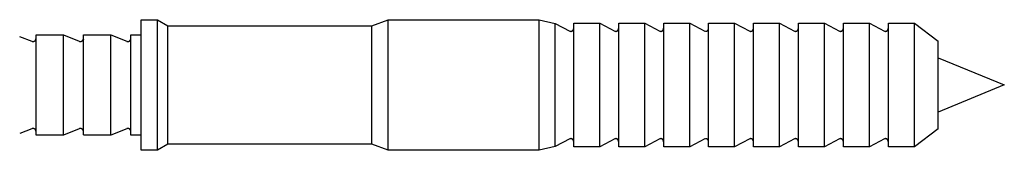
# Model space of a CAD drawing. Units: millimetres. Extents: x 1969 to 2613, y 348 to 620.
# Drawn here: x 2146 to 2226, y 573 to 584 of the extents above; entities that cross this region are included whole.
import ezdxf

# ---------------------------------------------------------------- set-up
doc = ezdxf.new("R2010")
doc.units = ezdxf.units.MM
doc.header["$LTSCALE"] = 100
doc.layers.add('GIP_Visible', color=7, linetype='Continuous')

# ---------------------------------------------------------------- blocks, each defined once
blk = doc.blocks.new('VECO-Isotherm-GP-D10-120-M8+ZB_2')
at = {"layer": 'GIP_Visible'}
for points in [[(136.053, 235.663), (137.367, 235.663)], [(136.053, 230.383), (136.053, 235.663), (136.053, 235.663)], [(137.367, 225.103), (137.367, 235.663), (137.367, 235.663)], [(137.367, 235.663), (138.207, 235.183)], [(138.207, 225.583), (138.207, 235.183), (138.207, 235.183)], [(138.207, 235.183), (154.775, 235.183)], [(154.775, 235.183), (156.094, 235.663)], [(154.775, 225.583), (154.775, 235.183), (154.775, 235.183)], [(156.094, 225.103), (156.094, 225.191), (156.094, 235.663), (156.094, 235.663)], [(156.094, 235.663), (168.336, 235.663)], [(168.336, 235.663), (169.655, 235.36)], [(168.336, 225.103), (168.336, 225.191), (168.336, 235.663), (168.336, 235.663)], [(169.655, 225.405), (169.655, 235.36), (169.655, 235.36)], [(169.655, 235.36), (170.847, 234.746)], [(170.847, 234.746), (170.852, 234.743), (170.857, 234.741), (170.862, 234.739), (170.868, 234.737), (170.873, 234.735), (170.878, 234.733), (170.883, 234.732), (170.888, 234.73), (170.894, 234.729), (170.899, 234.728), (170.905, 234.727), (170.91, 234.726), (170.915, 234.726), (170.921, 234.725), (170.926, 234.725), (170.932, 234.725), (170.936, 234.725), (170.939, 234.725), (170.943, 234.725), (170.946, 234.725), (170.95, 234.726), (170.953, 234.726), (170.956, 234.726), (170.96, 234.727), (170.963, 234.727), (170.967, 234.728), (170.97, 234.729), (170.973, 234.729), (170.976, 234.73), (170.98, 234.731), (170.983, 234.732), (170.986, 234.733), (170.989, 234.734), (170.992, 234.735), (170.995, 234.736), (170.998, 234.737), (171.001, 234.738), (171.004, 234.739), (171.01, 234.742), (171.016, 234.744), (171.021, 234.747), (171.027, 234.75), (171.032, 234.754), (171.038, 234.757), (171.043, 234.761), (171.048, 234.764), (171.053, 234.768), (171.058, 234.772), (171.063, 234.777), (171.067, 234.781), (171.072, 234.785), (171.076, 234.79), (171.08, 234.795), (171.085, 234.8), (171.089, 234.805), (171.093, 234.81), (171.097, 234.815), (171.1, 234.82), (171.104, 234.826), (171.107, 234.831), (171.111, 234.837), (171.114, 234.842), (171.117, 234.848), (171.12, 234.854), (171.123, 234.86), (171.126, 234.866), (171.129, 234.872), (171.132, 234.878), (171.134, 234.884), (171.139, 234.896), (171.143, 234.908), (171.147, 234.921), (171.151, 234.933), (171.154, 234.945), (171.156, 234.958), (171.158, 234.97), (171.16, 234.982), (171.161, 234.994), (171.162, 235.006), (171.162, 235.012), (171.162, 235.018)], [(171.162, 235.375), (173.274, 235.375)], [(171.162, 230.383), (171.162, 235.375), (171.162, 235.375)], [(173.274, 235.375), (174.495, 234.746)], [(173.274, 225.391), (173.274, 235.375), (173.274, 235.375)], [(174.495, 234.746), (174.5, 234.743), (174.505, 234.741), (174.51, 234.739), (174.516, 234.737), (174.521, 234.735), (174.526, 234.733), (174.531, 234.732), (174.536, 234.73), (174.542, 234.729), (174.547, 234.728), (174.553, 234.727), (174.558, 234.726), (174.563, 234.726), (174.569, 234.725), (174.574, 234.725), (174.58, 234.725), (174.584, 234.725), (174.587, 234.725), (174.591, 234.725), (174.594, 234.725), (174.598, 234.726), (174.601, 234.726), (174.604, 234.726), (174.608, 234.727), (174.611, 234.727), (174.615, 234.728), (174.618, 234.729), (174.621, 234.729), (174.624, 234.73), (174.628, 234.731), (174.631, 234.732), (174.634, 234.733), (174.637, 234.734), (174.64, 234.735), (174.643, 234.736), (174.646, 234.737), (174.649, 234.738), (174.652, 234.739), (174.658, 234.742), (174.664, 234.744), (174.669, 234.747), (174.675, 234.75), (174.68, 234.754), (174.686, 234.757), (174.691, 234.761), (174.696, 234.764), (174.701, 234.768), (174.706, 234.772), (174.711, 234.777), (174.715, 234.781), (174.72, 234.785), (174.724, 234.79), (174.728, 234.795), (174.733, 234.8), (174.737, 234.805), (174.741, 234.81), (174.745, 234.815), (174.748, 234.82), (174.752, 234.826), (174.755, 234.831), (174.759, 234.837), (174.762, 234.842), (174.765, 234.848), (174.768, 234.854), (174.771, 234.86), (174.774, 234.866), (174.777, 234.872), (174.78, 234.878), (174.782, 234.884), (174.787, 234.896), (174.791, 234.908), (174.795, 234.92), (174.799, 234.933), (174.802, 234.945), (174.804, 234.958), (174.806, 234.97), (174.808, 234.982), (174.809, 234.994), (174.81, 235.006), (174.81, 235.012), (174.81, 235.018)], [(174.81, 235.375), (176.922, 235.375)], [(174.81, 230.383), (174.81, 235.375), (174.81, 235.375)], [(176.922, 235.375), (178.143, 234.746)], [(176.922, 225.391), (176.922, 235.375), (176.922, 235.375)], [(178.143, 234.746), (178.148, 234.743), (178.153, 234.741), (178.158, 234.739), (178.164, 234.737), (178.169, 234.735), (178.174, 234.733), (178.179, 234.732), (178.184, 234.73), (178.19, 234.729), (178.195, 234.728), (178.201, 234.727), (178.206, 234.726), (178.211, 234.726), (178.217, 234.725), (178.222, 234.725), (178.228, 234.725), (178.232, 234.725), (178.235, 234.725), (178.239, 234.725), (178.242, 234.725), (178.246, 234.726), (178.249, 234.726), (178.252, 234.726), (178.256, 234.727), (178.259, 234.727), (178.263, 234.728), (178.266, 234.729), (178.269, 234.729), (178.272, 234.73), (178.276, 234.731), (178.279, 234.732), (178.282, 234.733), (178.285, 234.734), (178.288, 234.735), (178.291, 234.736), (178.294, 234.737), (178.297, 234.738), (178.3, 234.739), (178.306, 234.742), (178.312, 234.744), (178.317, 234.747), (178.323, 234.75), (178.328, 234.754), (178.334, 234.757), (178.339, 234.761), (178.344, 234.764), (178.349, 234.768), (178.354, 234.772), (178.359, 234.777), (178.363, 234.781), (178.368, 234.785), (178.372, 234.79), (178.376, 234.795), (178.381, 234.8), (178.385, 234.805), (178.389, 234.81), (178.393, 234.815), (178.396, 234.82), (178.4, 234.826), (178.403, 234.831), (178.407, 234.837), (178.41, 234.842), (178.413, 234.848), (178.416, 234.854), (178.419, 234.86), (178.422, 234.866), (178.425, 234.871), (178.428, 234.877), (178.43, 234.884), (178.435, 234.896), (178.439, 234.908), (178.443, 234.92), (178.446, 234.933), (178.449, 234.945), (178.452, 234.958), (178.454, 234.97), (178.456, 234.982), (178.457, 234.994), (178.458, 235.006), (178.458, 235.012), (178.458, 235.018)], [(178.458, 235.375), (180.57, 235.375)], [(178.458, 230.383), (178.458, 235.375), (178.458, 235.375)], [(180.57, 225.391), (180.57, 235.375), (180.57, 235.375)], [(180.57, 235.375), (181.791, 234.746)], [(181.791, 234.746), (181.796, 234.743), (181.801, 234.741), (181.806, 234.739), (181.812, 234.737), (181.817, 234.735), (181.822, 234.733), (181.827, 234.732), (181.832, 234.73), (181.838, 234.729), (181.843, 234.728), (181.849, 234.727), (181.854, 234.726), (181.859, 234.726), (181.865, 234.725), (181.87, 234.725), (181.876, 234.725), (181.88, 234.725), (181.883, 234.725), (181.887, 234.725), (181.89, 234.725), (181.894, 234.726), (181.897, 234.726), (181.9, 234.726), (181.904, 234.727), (181.907, 234.727), (181.911, 234.728), (181.914, 234.729), (181.917, 234.729), (181.92, 234.73), (181.924, 234.731), (181.927, 234.732), (181.93, 234.733), (181.933, 234.734), (181.936, 234.735), (181.939, 234.736), (181.942, 234.737), (181.945, 234.738), (181.948, 234.739), (181.954, 234.742), (181.96, 234.744), (181.965, 234.747), (181.971, 234.75), (181.976, 234.754), (181.982, 234.757), (181.987, 234.761), (181.992, 234.764), (181.997, 234.768), (182.002, 234.772), (182.007, 234.777), (182.011, 234.781), (182.016, 234.785), (182.02, 234.79), (182.024, 234.795), (182.029, 234.8), (182.033, 234.805), (182.037, 234.81), (182.041, 234.815), (182.044, 234.82), (182.048, 234.826), (182.051, 234.831), (182.055, 234.837), (182.058, 234.842), (182.061, 234.848), (182.064, 234.854), (182.067, 234.86), (182.07, 234.865), (182.073, 234.871), (182.076, 234.877), (182.078, 234.884), (182.083, 234.896), (182.087, 234.908), (182.091, 234.92), (182.094, 234.933), (182.097, 234.945), (182.1, 234.958), (182.102, 234.97), (182.104, 234.982), (182.105, 234.994), (182.106, 235.006), (182.106, 235.012), (182.106, 235.017)], [(182.106, 235.375), (184.218, 235.375)], [(182.106, 230.383), (182.106, 235.375), (182.106, 235.375)], [(184.218, 225.391), (184.218, 235.375), (184.218, 235.375)], [(184.218, 235.375), (185.439, 234.746)], [(185.439, 234.746), (185.444, 234.743), (185.449, 234.741), (185.454, 234.739), (185.46, 234.737), (185.465, 234.735), (185.47, 234.733), (185.475, 234.732), (185.48, 234.73), (185.486, 234.729), (185.491, 234.728), (185.497, 234.727), (185.502, 234.726), (185.507, 234.726), (185.513, 234.725), (185.518, 234.725), (185.524, 234.725), (185.528, 234.725), (185.531, 234.725), (185.535, 234.725), (185.538, 234.725), (185.542, 234.726), (185.545, 234.726), (185.549, 234.726), (185.552, 234.727), (185.555, 234.727), (185.559, 234.728), (185.562, 234.729), (185.565, 234.729), (185.568, 234.73), (185.572, 234.731), (185.575, 234.732), (185.578, 234.733), (185.581, 234.734), (185.584, 234.735), (185.587, 234.736), (185.59, 234.737), (185.593, 234.738), (185.596, 234.739), (185.602, 234.742), (185.608, 234.744), (185.613, 234.747), (185.619, 234.75), (185.624, 234.754), (185.63, 234.757), (185.635, 234.761), (185.64, 234.764), (185.645, 234.768), (185.65, 234.772), (185.655, 234.777), (185.659, 234.781), (185.664, 234.786), (185.668, 234.79), (185.672, 234.795), (185.677, 234.8), (185.681, 234.805), (185.685, 234.81), (185.689, 234.815), (185.692, 234.82), (185.696, 234.826), (185.699, 234.831), (185.703, 234.837), (185.706, 234.842), (185.709, 234.848), (185.712, 234.854), (185.715, 234.86), (185.718, 234.866), (185.721, 234.872), (185.724, 234.878), (185.726, 234.884), (185.731, 234.896), (185.735, 234.908), (185.739, 234.921), (185.743, 234.933), (185.746, 234.945), (185.748, 234.958), (185.75, 234.97), (185.752, 234.982), (185.753, 234.994), (185.754, 235.006), (185.754, 235.012), (185.754, 235.018)], [(185.754, 235.375), (187.866, 235.375)], [(185.754, 230.383), (185.754, 235.375), (185.754, 235.375)], [(187.866, 225.391), (187.866, 235.375), (187.866, 235.375)], [(187.866, 235.375), (189.087, 234.746)], [(189.087, 234.746), (189.092, 234.743), (189.097, 234.741), (189.102, 234.739), (189.108, 234.737), (189.113, 234.735), (189.118, 234.733), (189.123, 234.732), (189.128, 234.73), (189.134, 234.729), (189.139, 234.728), (189.145, 234.727), (189.15, 234.726), (189.155, 234.726), (189.161, 234.725), (189.166, 234.725), (189.172, 234.725), (189.176, 234.725), (189.179, 234.725), (189.183, 234.725), (189.186, 234.725), (189.19, 234.726), (189.193, 234.726), (189.196, 234.726), (189.2, 234.727), (189.203, 234.727), (189.207, 234.728), (189.21, 234.729), (189.213, 234.729), (189.216, 234.73), (189.22, 234.731), (189.223, 234.732), (189.226, 234.733), (189.229, 234.734), (189.232, 234.735), (189.235, 234.736), (189.238, 234.737), (189.241, 234.738), (189.244, 234.739), (189.25, 234.742), (189.256, 234.744), (189.261, 234.747), (189.267, 234.75), (189.272, 234.754), (189.278, 234.757), (189.283, 234.761), (189.288, 234.764), (189.293, 234.768), (189.298, 234.772), (189.303, 234.777), (189.307, 234.781), (189.312, 234.786), (189.316, 234.79), (189.32, 234.795), (189.325, 234.8), (189.329, 234.805), (189.333, 234.81), (189.337, 234.815), (189.34, 234.82), (189.344, 234.826), (189.347, 234.831), (189.351, 234.837), (189.354, 234.842), (189.357, 234.848), (189.36, 234.854), (189.363, 234.86), (189.366, 234.866), (189.369, 234.872), (189.372, 234.878), (189.374, 234.884), (189.379, 234.896), (189.383, 234.908), (189.387, 234.921), (189.391, 234.933), (189.394, 234.945), (189.396, 234.958), (189.398, 234.97), (189.4, 234.982), (189.401, 234.994), (189.402, 235.006), (189.402, 235.012), (189.402, 235.018)], [(189.402, 235.375), (191.514, 235.375)], [(189.402, 230.383), (189.402, 235.375), (189.402, 235.375)], [(191.514, 225.391), (191.514, 235.375), (191.514, 235.375)], [(191.514, 235.375), (192.735, 234.746)], [(192.735, 234.746), (192.74, 234.743), (192.745, 234.741), (192.75, 234.739), (192.756, 234.737), (192.761, 234.735), (192.766, 234.733), (192.771, 234.732), (192.776, 234.73), (192.782, 234.729), (192.787, 234.728), (192.793, 234.727), (192.798, 234.726), (192.803, 234.726), (192.809, 234.725), (192.814, 234.725), (192.82, 234.725), (192.824, 234.725), (192.827, 234.725), (192.831, 234.725), (192.834, 234.725), (192.838, 234.726), (192.841, 234.726), (192.844, 234.726), (192.848, 234.727), (192.851, 234.727), (192.855, 234.728), (192.858, 234.729), (192.861, 234.729), (192.864, 234.73), (192.868, 234.731), (192.871, 234.732), (192.874, 234.733), (192.877, 234.734), (192.88, 234.735), (192.883, 234.736), (192.886, 234.737), (192.889, 234.738), (192.892, 234.739), (192.898, 234.742), (192.904, 234.744), (192.909, 234.747), (192.915, 234.75), (192.92, 234.754), (192.926, 234.757), (192.931, 234.761), (192.936, 234.764), (192.941, 234.768), (192.946, 234.772), (192.951, 234.777), (192.955, 234.781), (192.96, 234.785), (192.964, 234.79), (192.968, 234.795), (192.973, 234.8), (192.977, 234.805), (192.981, 234.81), (192.985, 234.815), (192.988, 234.82), (192.992, 234.826), (192.995, 234.831), (192.999, 234.837), (193.002, 234.842), (193.005, 234.848), (193.008, 234.854), (193.011, 234.86), (193.014, 234.866), (193.017, 234.872), (193.02, 234.878), (193.022, 234.884), (193.027, 234.896), (193.031, 234.908), (193.035, 234.921), (193.039, 234.933), (193.042, 234.945), (193.044, 234.958), (193.046, 234.97), (193.048, 234.982), (193.049, 234.994), (193.05, 235.006), (193.05, 235.012), (193.05, 235.018)], [(193.05, 235.375), (195.162, 235.375)], [(193.05, 230.383), (193.05, 235.375), (193.05, 235.375)], [(195.162, 225.391), (195.162, 235.375)], [(195.162, 235.375), (196.384, 234.746)], [(196.384, 234.746), (196.389, 234.743), (196.394, 234.741), (196.399, 234.739), (196.404, 234.737), (196.409, 234.735), (196.414, 234.733), (196.419, 234.732), (196.425, 234.73), (196.43, 234.729), (196.435, 234.728), (196.441, 234.727), (196.446, 234.726), (196.452, 234.726), (196.457, 234.725), (196.463, 234.725), (196.468, 234.725), (196.472, 234.725), (196.475, 234.725), (196.479, 234.725), (196.482, 234.725), (196.486, 234.726), (196.489, 234.726), (196.493, 234.726), (196.496, 234.727), (196.499, 234.727), (196.503, 234.728), (196.506, 234.729), (196.509, 234.729), (196.513, 234.73), (196.516, 234.731), (196.519, 234.732), (196.522, 234.733), (196.525, 234.734), (196.528, 234.735), (196.531, 234.736), (196.534, 234.737), (196.537, 234.738), (196.54, 234.739), (196.546, 234.742), (196.552, 234.744), (196.558, 234.747), (196.563, 234.75), (196.569, 234.754), (196.574, 234.757), (196.579, 234.761), (196.584, 234.764), (196.589, 234.768), (196.594, 234.772), (196.599, 234.777), (196.603, 234.781), (196.608, 234.785), (196.612, 234.79), (196.617, 234.795), (196.621, 234.8), (196.625, 234.805), (196.629, 234.81), (196.633, 234.815), (196.636, 234.82), (196.64, 234.826), (196.644, 234.831), (196.647, 234.837), (196.65, 234.842), (196.654, 234.848), (196.657, 234.854), (196.66, 234.86), (196.662, 234.866), (196.665, 234.872), (196.668, 234.878), (196.67, 234.884), (196.675, 234.896), (196.679, 234.908), (196.683, 234.92), (196.687, 234.933), (196.69, 234.945), (196.692, 234.958), (196.694, 234.97), (196.696, 234.982), (196.697, 234.994), (196.698, 235.006), (196.698, 235.012), (196.699, 235.018)], [(196.699, 235.375), (198.811, 235.375)], [(196.699, 230.383), (196.699, 235.375), (196.699, 235.375)], [(198.811, 235.375), (200.731, 233.933)], [(198.811, 225.391), (198.811, 235.375)], [(126.178, 234.317), (127.175, 233.923)], [(127.507, 234.433), (129.734, 234.433)], [(127.507, 230.383), (127.507, 234.433), (127.507, 234.433)], [(129.734, 226.333), (129.734, 234.433), (129.734, 234.433)], [(129.741, 234.43), (131.022, 233.923)], [(131.354, 234.433), (133.582, 234.433)], [(131.354, 234.082), (131.354, 234.433), (131.354, 234.433)], [(133.582, 234.433), (134.87, 233.923)], [(133.582, 226.333), (133.582, 234.433)], [(135.202, 234.433), (136.053, 234.433)], [(135.202, 230.383), (135.202, 234.433), (135.202, 234.433)], [(127.175, 233.923), (127.18, 233.921), (127.185, 233.919), (127.191, 233.917), (127.196, 233.915), (127.202, 233.914), (127.207, 233.912), (127.213, 233.911), (127.218, 233.91), (127.224, 233.909), (127.23, 233.908), (127.235, 233.907), (127.241, 233.907), (127.247, 233.906), (127.252, 233.906), (127.258, 233.906), (127.264, 233.906), (127.269, 233.906), (127.275, 233.906), (127.28, 233.906), (127.285, 233.907), (127.291, 233.907), (127.296, 233.908), (127.302, 233.909), (127.307, 233.909), (127.313, 233.911), (127.318, 233.912), (127.324, 233.913), (127.33, 233.915), (127.335, 233.916), (127.341, 233.918), (127.346, 233.92), (127.352, 233.922), (127.357, 233.924), (127.363, 233.927), (127.368, 233.929), (127.374, 233.932), (127.379, 233.935), (127.384, 233.938), (127.39, 233.941), (127.395, 233.944), (127.4, 233.947), (127.405, 233.951), (127.41, 233.954), (127.415, 233.958), (127.42, 233.962), (127.424, 233.966), (127.429, 233.97), (127.433, 233.974), (127.438, 233.979), (127.442, 233.983), (127.446, 233.987), (127.45, 233.992), (127.453, 233.996), (127.457, 234.001), (127.46, 234.006), (127.464, 234.011), (127.467, 234.015), (127.47, 234.02), (127.473, 234.025), (127.476, 234.03), (127.479, 234.036), (127.482, 234.041), (127.484, 234.046), (127.487, 234.051), (127.489, 234.057), (127.491, 234.062), (127.493, 234.068), (127.495, 234.073), (127.497, 234.079), (127.498, 234.085), (127.5, 234.09), (127.501, 234.096), (127.502, 234.102), (127.503, 234.108), (127.504, 234.113), (127.505, 234.119), (127.506, 234.125), (127.506, 234.131), (127.507, 234.137), (127.507, 234.143)], [(131.022, 233.923), (131.027, 233.921), (131.033, 233.919), (131.038, 233.917), (131.044, 233.915), (131.049, 233.914), (131.055, 233.912), (131.06, 233.911), (131.066, 233.91), (131.072, 233.909), (131.077, 233.908), (131.083, 233.907), (131.088, 233.907), (131.094, 233.906), (131.1, 233.906), (131.106, 233.906), (131.111, 233.906), (131.117, 233.906), (131.122, 233.906), (131.127, 233.906), (131.133, 233.907), (131.138, 233.907), (131.144, 233.908), (131.149, 233.909), (131.155, 233.909), (131.16, 233.911), (131.166, 233.912), (131.172, 233.913), (131.177, 233.915), (131.183, 233.916), (131.188, 233.918), (131.194, 233.92), (131.199, 233.922), (131.205, 233.924), (131.21, 233.927), (131.216, 233.929), (131.221, 233.932), (131.227, 233.935), (131.232, 233.938), (131.237, 233.941), (131.242, 233.944), (131.247, 233.947), (131.252, 233.951), (131.257, 233.954), (131.262, 233.958), (131.267, 233.962), (131.272, 233.966), (131.276, 233.97), (131.281, 233.974), (131.287, 233.98), (131.292, 233.986), (131.298, 233.992), (131.303, 233.999), (131.308, 234.005), (131.312, 234.012), (131.317, 234.019), (131.321, 234.025), (131.325, 234.032), (131.329, 234.04), (131.332, 234.047), (131.335, 234.054), (131.338, 234.062), (131.341, 234.069), (131.344, 234.077), (131.346, 234.085)], [(131.354, 234.068), (131.354, 234.081)], [(131.354, 234.081), (131.354, 234.068)], [(131.354, 234.081), (131.354, 234.068)], [(131.354, 234.039), (131.354, 234.068)], [(131.354, 233.772), (131.354, 234.039)], [(131.354, 233.734), (131.354, 233.772)], [(131.354, 233.246), (131.354, 233.734)], [(134.87, 233.923), (134.875, 233.921), (134.88, 233.919), (134.886, 233.917), (134.891, 233.915), (134.897, 233.914), (134.902, 233.912), (134.908, 233.911), (134.913, 233.91), (134.919, 233.909), (134.925, 233.908), (134.93, 233.907), (134.936, 233.907), (134.942, 233.906), (134.947, 233.906), (134.953, 233.906), (134.959, 233.906), (134.964, 233.906), (134.97, 233.906), (134.975, 233.906), (134.98, 233.907), (134.986, 233.907), (134.991, 233.908), (134.997, 233.909), (135.002, 233.909), (135.008, 233.911), (135.013, 233.912), (135.019, 233.913), (135.025, 233.915), (135.03, 233.916), (135.036, 233.918), (135.041, 233.92), (135.047, 233.922), (135.052, 233.924), (135.058, 233.927), (135.063, 233.929), (135.069, 233.932), (135.074, 233.935), (135.079, 233.938), (135.085, 233.941), (135.09, 233.944), (135.095, 233.947), (135.1, 233.951), (135.105, 233.954), (135.11, 233.958), (135.115, 233.962), (135.119, 233.966), (135.124, 233.97), (135.128, 233.974), (135.133, 233.979), (135.137, 233.983), (135.141, 233.987), (135.145, 233.992), (135.148, 233.996), (135.152, 234.001), (135.156, 234.006), (135.159, 234.011), (135.162, 234.015), (135.165, 234.02), (135.168, 234.025), (135.171, 234.031), (135.174, 234.036), (135.177, 234.041), (135.179, 234.046), (135.182, 234.052), (135.184, 234.057), (135.186, 234.062), (135.188, 234.068), (135.19, 234.073), (135.192, 234.079), (135.193, 234.085), (135.195, 234.09), (135.196, 234.096), (135.197, 234.102), (135.198, 234.108), (135.199, 234.113), (135.2, 234.119), (135.201, 234.125), (135.201, 234.131), (135.202, 234.137), (135.202, 234.143)], [(200.731, 230.383), (200.731, 233.933), (200.731, 233.933)], [(131.354, 230.383), (131.354, 233.246)], [(200.731, 232.586), (206.107, 230.383)], [(127.507, 226.333), (127.507, 230.383)], [(131.354, 226.343), (131.354, 230.383)], [(135.202, 226.333), (135.202, 230.383)], [(136.053, 225.103), (136.053, 230.383)], [(171.162, 225.391), (171.162, 230.383)], [(174.81, 225.391), (174.81, 230.383)], [(178.458, 225.391), (178.458, 230.383)], [(182.106, 225.391), (182.106, 230.383)], [(185.754, 225.391), (185.754, 230.383)], [(189.402, 225.391), (189.402, 230.383)], [(193.05, 225.391), (193.05, 230.383)], [(196.699, 225.391), (196.699, 230.383)], [(206.107, 230.383), (200.731, 228.179)], [(200.731, 226.832), (200.731, 230.383)], [(127.175, 226.843), (126.184, 226.45)], [(127.507, 226.622), (127.507, 226.628), (127.506, 226.634), (127.506, 226.64), (127.505, 226.646), (127.504, 226.652), (127.503, 226.658), (127.502, 226.663), (127.501, 226.669), (127.5, 226.675), (127.498, 226.681), (127.497, 226.686), (127.495, 226.692), (127.493, 226.697), (127.491, 226.703), (127.489, 226.708), (127.487, 226.714), (127.484, 226.719), (127.482, 226.724), (127.479, 226.729), (127.476, 226.735), (127.473, 226.74), (127.47, 226.745), (127.467, 226.75), (127.464, 226.755), (127.46, 226.759), (127.457, 226.764), (127.453, 226.769), (127.45, 226.773), (127.446, 226.778), (127.442, 226.782), (127.438, 226.786), (127.433, 226.791), (127.429, 226.795), (127.424, 226.799), (127.42, 226.803), (127.415, 226.807), (127.41, 226.811), (127.405, 226.814), (127.4, 226.818), (127.395, 226.821), (127.39, 226.824), (127.384, 226.828), (127.379, 226.831), (127.374, 226.833), (127.368, 226.836), (127.363, 226.838), (127.357, 226.841), (127.352, 226.843), (127.346, 226.845), (127.341, 226.847), (127.335, 226.849), (127.33, 226.85), (127.324, 226.852), (127.318, 226.853), (127.313, 226.855), (127.307, 226.856), (127.302, 226.857), (127.296, 226.857), (127.291, 226.858), (127.285, 226.859), (127.28, 226.859), (127.275, 226.859), (127.269, 226.859), (127.264, 226.86), (127.258, 226.859), (127.252, 226.859), (127.247, 226.859), (127.241, 226.858), (127.235, 226.858), (127.23, 226.857), (127.224, 226.856), (127.218, 226.855), (127.213, 226.854), (127.207, 226.853), (127.202, 226.851), (127.196, 226.85), (127.191, 226.848), (127.185, 226.846), (127.18, 226.845), (127.175, 226.843)], [(129.734, 226.333), (127.507, 226.333)], [(131.022, 226.843), (129.734, 226.333)], [(131.354, 226.622), (131.354, 226.628), (131.354, 226.634), (131.353, 226.64), (131.353, 226.646), (131.352, 226.652), (131.351, 226.657), (131.35, 226.663), (131.349, 226.669), (131.347, 226.675), (131.346, 226.68), (131.344, 226.686), (131.342, 226.692), (131.341, 226.697), (131.339, 226.703), (131.336, 226.708), (131.334, 226.714), (131.332, 226.719), (131.329, 226.724), (131.327, 226.729), (131.324, 226.735), (131.321, 226.74), (131.318, 226.745), (131.315, 226.75), (131.311, 226.755), (131.308, 226.759), (131.304, 226.764), (131.301, 226.769), (131.297, 226.773), (131.293, 226.778), (131.289, 226.782), (131.285, 226.786), (131.281, 226.791), (131.276, 226.795), (131.272, 226.799), (131.267, 226.803), (131.262, 226.807), (131.257, 226.811), (131.252, 226.814), (131.247, 226.818), (131.242, 226.821), (131.237, 226.824), (131.232, 226.828), (131.227, 226.83), (131.221, 226.833), (131.216, 226.836), (131.21, 226.838), (131.205, 226.841), (131.199, 226.843), (131.194, 226.845), (131.188, 226.847), (131.183, 226.849), (131.177, 226.85), (131.172, 226.852), (131.166, 226.853), (131.16, 226.855), (131.155, 226.856), (131.149, 226.857), (131.144, 226.857), (131.138, 226.858), (131.133, 226.859), (131.127, 226.859), (131.122, 226.859), (131.117, 226.859), (131.111, 226.86), (131.106, 226.859), (131.1, 226.859), (131.094, 226.859), (131.088, 226.858), (131.083, 226.858), (131.077, 226.857), (131.072, 226.856), (131.066, 226.855), (131.06, 226.854), (131.055, 226.853), (131.049, 226.851), (131.044, 226.85), (131.038, 226.848), (131.033, 226.846), (131.027, 226.845), (131.022, 226.843)], [(133.582, 226.333), (131.354, 226.333)], [(134.87, 226.843), (133.582, 226.333)], [(135.202, 226.622), (135.202, 226.628), (135.201, 226.634), (135.201, 226.64), (135.2, 226.646), (135.199, 226.652), (135.198, 226.657), (135.197, 226.663), (135.196, 226.669), (135.195, 226.675), (135.193, 226.68), (135.192, 226.686), (135.19, 226.692), (135.188, 226.697), (135.186, 226.703), (135.184, 226.708), (135.182, 226.714), (135.179, 226.719), (135.177, 226.724), (135.174, 226.729), (135.171, 226.735), (135.168, 226.74), (135.165, 226.745), (135.162, 226.75), (135.159, 226.754), (135.156, 226.759), (135.152, 226.764), (135.148, 226.769), (135.145, 226.773), (135.141, 226.778), (135.137, 226.782), (135.133, 226.786), (135.128, 226.791), (135.124, 226.795), (135.119, 226.799), (135.115, 226.803), (135.11, 226.807), (135.105, 226.811), (135.1, 226.814), (135.095, 226.818), (135.09, 226.821), (135.085, 226.824), (135.079, 226.828), (135.074, 226.83), (135.069, 226.833), (135.063, 226.836), (135.058, 226.838), (135.052, 226.841), (135.047, 226.843), (135.041, 226.845), (135.036, 226.847), (135.03, 226.849), (135.025, 226.85), (135.019, 226.852), (135.013, 226.853), (135.008, 226.855), (135.002, 226.856), (134.997, 226.857), (134.991, 226.857), (134.986, 226.858), (134.98, 226.859), (134.975, 226.859), (134.97, 226.859), (134.964, 226.859), (134.959, 226.86), (134.953, 226.859), (134.947, 226.859), (134.942, 226.859), (134.936, 226.858), (134.93, 226.858), (134.925, 226.857), (134.919, 226.856), (134.913, 226.855), (134.908, 226.854), (134.902, 226.853), (134.897, 226.851), (134.891, 226.85), (134.886, 226.848), (134.88, 226.846), (134.875, 226.845), (134.87, 226.843)], [(136.053, 226.333), (135.202, 226.333)], [(200.731, 226.832), (198.811, 225.391)], [(138.207, 225.583), (137.367, 225.103)], [(154.775, 225.583), (138.207, 225.583)], [(156.094, 225.103), (154.775, 225.583)], [(169.655, 225.405), (168.336, 225.103)], [(170.847, 226.019), (169.655, 225.405)], [(171.162, 225.747), (171.162, 225.753), (171.162, 225.759), (171.161, 225.771), (171.16, 225.783), (171.158, 225.795), (171.156, 225.807), (171.154, 225.82), (171.151, 225.832), (171.147, 225.845), (171.143, 225.857), (171.139, 225.869), (171.134, 225.882), (171.132, 225.888), (171.129, 225.894), (171.126, 225.9), (171.123, 225.905), (171.12, 225.911), (171.117, 225.917), (171.114, 225.923), (171.111, 225.928), (171.107, 225.934), (171.104, 225.939), (171.1, 225.945), (171.097, 225.95), (171.093, 225.955), (171.089, 225.96), (171.085, 225.965), (171.08, 225.97), (171.076, 225.975), (171.072, 225.98), (171.067, 225.984), (171.063, 225.988), (171.058, 225.993), (171.053, 225.997), (171.048, 226.001), (171.043, 226.004), (171.038, 226.008), (171.032, 226.011), (171.027, 226.015), (171.021, 226.018), (171.016, 226.021), (171.01, 226.024), (171.004, 226.026), (171.001, 226.027), (170.998, 226.028), (170.995, 226.03), (170.992, 226.031), (170.989, 226.032), (170.986, 226.033), (170.983, 226.033), (170.98, 226.034), (170.976, 226.035), (170.973, 226.036), (170.97, 226.036), (170.967, 226.037), (170.963, 226.038), (170.96, 226.038), (170.956, 226.039), (170.953, 226.039), (170.95, 226.039), (170.946, 226.04), (170.943, 226.04), (170.939, 226.04), (170.936, 226.04), (170.932, 226.04), (170.926, 226.04), (170.921, 226.04), (170.915, 226.039), (170.91, 226.039), (170.905, 226.038), (170.899, 226.037), (170.894, 226.036), (170.888, 226.035), (170.883, 226.033), (170.878, 226.032), (170.873, 226.03), (170.868, 226.028), (170.862, 226.026), (170.857, 226.024), (170.852, 226.022), (170.847, 226.019)], [(173.274, 225.391), (171.162, 225.391)], [(174.495, 226.019), (173.274, 225.391)], [(174.81, 225.748), (174.81, 225.753), (174.81, 225.759), (174.809, 225.771), (174.808, 225.783), (174.806, 225.795), (174.804, 225.807), (174.802, 225.82), (174.799, 225.832), (174.795, 225.845), (174.791, 225.857), (174.787, 225.869), (174.782, 225.882), (174.78, 225.888), (174.777, 225.894), (174.774, 225.9), (174.771, 225.905), (174.768, 225.911), (174.765, 225.917), (174.762, 225.923), (174.759, 225.928), (174.755, 225.934), (174.752, 225.939), (174.748, 225.945), (174.745, 225.95), (174.741, 225.955), (174.737, 225.96), (174.733, 225.965), (174.728, 225.97), (174.724, 225.975), (174.72, 225.98), (174.715, 225.984), (174.711, 225.988), (174.706, 225.993), (174.701, 225.997), (174.696, 226.001), (174.691, 226.004), (174.686, 226.008), (174.68, 226.011), (174.675, 226.015), (174.669, 226.018), (174.664, 226.021), (174.658, 226.024), (174.652, 226.026), (174.649, 226.027), (174.646, 226.028), (174.643, 226.03), (174.64, 226.031), (174.637, 226.032), (174.634, 226.033), (174.631, 226.033), (174.628, 226.034), (174.624, 226.035), (174.621, 226.036), (174.618, 226.036), (174.615, 226.037), (174.611, 226.038), (174.608, 226.038), (174.604, 226.039), (174.601, 226.039), (174.598, 226.039), (174.594, 226.04), (174.591, 226.04), (174.587, 226.04), (174.584, 226.04), (174.58, 226.04), (174.574, 226.04), (174.569, 226.04), (174.563, 226.039), (174.558, 226.039), (174.553, 226.038), (174.547, 226.037), (174.542, 226.036), (174.536, 226.035), (174.531, 226.033), (174.526, 226.032), (174.521, 226.03), (174.516, 226.028), (174.51, 226.026), (174.505, 226.024), (174.5, 226.022), (174.495, 226.019)], [(176.922, 225.391), (174.81, 225.391)], [(178.143, 226.019), (176.922, 225.391)], [(178.458, 225.748), (178.458, 225.753), (178.458, 225.759), (178.457, 225.771), (178.456, 225.783), (178.454, 225.795), (178.452, 225.807), (178.449, 225.82), (178.446, 225.832), (178.443, 225.845), (178.439, 225.857), (178.435, 225.869), (178.43, 225.882), (178.428, 225.888), (178.425, 225.894), (178.422, 225.9), (178.419, 225.905), (178.416, 225.911), (178.413, 225.917), (178.41, 225.923), (178.407, 225.928), (178.403, 225.934), (178.4, 225.939), (178.396, 225.945), (178.393, 225.95), (178.389, 225.955), (178.385, 225.96), (178.381, 225.965), (178.376, 225.97), (178.372, 225.975), (178.368, 225.98), (178.363, 225.984), (178.359, 225.988), (178.354, 225.993), (178.349, 225.997), (178.344, 226.001), (178.339, 226.004), (178.334, 226.008), (178.328, 226.011), (178.323, 226.015), (178.317, 226.018), (178.312, 226.021), (178.306, 226.024), (178.3, 226.026), (178.297, 226.027), (178.294, 226.028), (178.291, 226.03), (178.288, 226.031), (178.285, 226.032), (178.282, 226.033), (178.279, 226.033), (178.276, 226.034), (178.272, 226.035), (178.269, 226.036), (178.266, 226.036), (178.263, 226.037), (178.259, 226.038), (178.256, 226.038), (178.252, 226.039), (178.249, 226.039), (178.246, 226.039), (178.242, 226.04), (178.239, 226.04), (178.235, 226.04), (178.232, 226.04), (178.228, 226.04), (178.222, 226.04), (178.217, 226.04), (178.211, 226.039), (178.206, 226.039), (178.201, 226.038), (178.195, 226.037), (178.19, 226.036), (178.184, 226.035), (178.179, 226.033), (178.174, 226.032), (178.169, 226.03), (178.164, 226.028), (178.158, 226.026), (178.153, 226.024), (178.148, 226.022), (178.143, 226.019)], [(180.57, 225.391), (178.458, 225.391)], [(181.791, 226.019), (180.57, 225.391)], [(182.106, 225.748), (182.106, 225.753), (182.106, 225.759), (182.105, 225.771), (182.104, 225.783), (182.102, 225.795), (182.1, 225.807), (182.097, 225.82), (182.094, 225.832), (182.091, 225.845), (182.087, 225.857), (182.083, 225.869), (182.078, 225.882), (182.076, 225.888), (182.073, 225.894), (182.07, 225.9), (182.067, 225.905), (182.064, 225.911), (182.061, 225.917), (182.058, 225.923), (182.055, 225.928), (182.051, 225.934), (182.048, 225.939), (182.044, 225.945), (182.041, 225.95), (182.037, 225.955), (182.033, 225.96), (182.029, 225.965), (182.024, 225.97), (182.02, 225.975), (182.016, 225.98), (182.011, 225.984), (182.007, 225.988), (182.002, 225.993), (181.997, 225.997), (181.992, 226.001), (181.987, 226.004), (181.982, 226.008), (181.976, 226.011), (181.971, 226.015), (181.965, 226.018), (181.96, 226.021), (181.954, 226.024), (181.948, 226.026), (181.945, 226.027), (181.942, 226.028), (181.939, 226.03), (181.936, 226.031), (181.933, 226.032), (181.93, 226.033), (181.927, 226.033), (181.924, 226.034), (181.92, 226.035), (181.917, 226.036), (181.914, 226.036), (181.911, 226.037), (181.907, 226.038), (181.904, 226.038), (181.9, 226.039), (181.897, 226.039), (181.894, 226.039), (181.89, 226.04), (181.887, 226.04), (181.883, 226.04), (181.88, 226.04), (181.876, 226.04), (181.87, 226.04), (181.865, 226.04), (181.859, 226.039), (181.854, 226.039), (181.849, 226.038), (181.843, 226.037), (181.838, 226.036), (181.832, 226.035), (181.827, 226.033), (181.822, 226.032), (181.817, 226.03), (181.812, 226.028), (181.806, 226.026), (181.801, 226.024), (181.796, 226.022), (181.791, 226.019)], [(184.218, 225.391), (182.106, 225.391)], [(185.439, 226.019), (184.218, 225.391)], [(185.754, 225.747), (185.754, 225.753), (185.754, 225.759), (185.753, 225.771), (185.752, 225.783), (185.75, 225.795), (185.748, 225.807), (185.746, 225.82), (185.743, 225.832), (185.739, 225.844), (185.735, 225.857), (185.731, 225.869), (185.726, 225.881), (185.724, 225.887), (185.721, 225.893), (185.718, 225.899), (185.715, 225.905), (185.712, 225.911), (185.709, 225.917), (185.706, 225.923), (185.703, 225.928), (185.699, 225.934), (185.696, 225.939), (185.692, 225.945), (185.689, 225.95), (185.685, 225.955), (185.681, 225.96), (185.677, 225.965), (185.672, 225.97), (185.668, 225.975), (185.664, 225.98), (185.659, 225.984), (185.655, 225.988), (185.65, 225.993), (185.645, 225.997), (185.64, 226.001), (185.635, 226.004), (185.63, 226.008), (185.624, 226.011), (185.619, 226.015), (185.613, 226.018), (185.608, 226.021), (185.602, 226.024), (185.596, 226.026), (185.593, 226.027), (185.59, 226.028), (185.587, 226.03), (185.584, 226.031), (185.581, 226.032), (185.578, 226.033), (185.575, 226.033), (185.572, 226.034), (185.568, 226.035), (185.565, 226.036), (185.562, 226.036), (185.559, 226.037), (185.555, 226.038), (185.552, 226.038), (185.549, 226.039), (185.545, 226.039), (185.542, 226.039), (185.538, 226.04), (185.535, 226.04), (185.531, 226.04), (185.528, 226.04), (185.524, 226.04), (185.518, 226.04), (185.513, 226.04), (185.507, 226.039), (185.502, 226.039), (185.497, 226.038), (185.491, 226.037), (185.486, 226.036), (185.48, 226.035), (185.475, 226.033), (185.47, 226.032), (185.465, 226.03), (185.46, 226.028), (185.454, 226.026), (185.449, 226.024), (185.444, 226.022), (185.439, 226.019)], [(187.866, 225.391), (185.754, 225.391)], [(189.087, 226.019), (187.866, 225.391)], [(189.402, 225.747), (189.402, 225.753), (189.402, 225.759), (189.401, 225.771), (189.4, 225.783), (189.398, 225.795), (189.396, 225.807), (189.394, 225.82), (189.391, 225.832), (189.387, 225.845), (189.383, 225.857), (189.379, 225.869), (189.374, 225.881), (189.372, 225.888), (189.369, 225.894), (189.366, 225.899), (189.363, 225.905), (189.36, 225.911), (189.357, 225.917), (189.354, 225.923), (189.351, 225.928), (189.347, 225.934), (189.344, 225.939), (189.34, 225.945), (189.337, 225.95), (189.333, 225.955), (189.329, 225.96), (189.325, 225.965), (189.32, 225.97), (189.316, 225.975), (189.312, 225.98), (189.307, 225.984), (189.303, 225.988), (189.298, 225.993), (189.293, 225.997), (189.288, 226.001), (189.283, 226.004), (189.278, 226.008), (189.272, 226.011), (189.267, 226.015), (189.261, 226.018), (189.256, 226.021), (189.25, 226.024), (189.244, 226.026), (189.241, 226.027), (189.238, 226.028), (189.235, 226.03), (189.232, 226.031), (189.229, 226.032), (189.226, 226.033), (189.223, 226.033), (189.22, 226.034), (189.216, 226.035), (189.213, 226.036), (189.21, 226.036), (189.207, 226.037), (189.203, 226.038), (189.2, 226.038), (189.196, 226.039), (189.193, 226.039), (189.19, 226.039), (189.186, 226.04), (189.183, 226.04), (189.179, 226.04), (189.176, 226.04), (189.172, 226.04), (189.166, 226.04), (189.161, 226.04), (189.155, 226.039), (189.15, 226.039), (189.145, 226.038), (189.139, 226.037), (189.134, 226.036), (189.128, 226.035), (189.123, 226.033), (189.118, 226.032), (189.113, 226.03), (189.108, 226.028), (189.102, 226.026), (189.097, 226.024), (189.092, 226.022), (189.087, 226.019)], [(191.514, 225.391), (189.402, 225.391)], [(192.735, 226.019), (191.514, 225.391)], [(193.05, 225.747), (193.05, 225.753), (193.05, 225.759), (193.049, 225.771), (193.048, 225.783), (193.046, 225.795), (193.044, 225.807), (193.042, 225.82), (193.039, 225.832), (193.035, 225.845), (193.031, 225.857), (193.027, 225.869), (193.022, 225.881), (193.02, 225.888), (193.017, 225.894), (193.014, 225.9), (193.011, 225.905), (193.008, 225.911), (193.005, 225.917), (193.002, 225.923), (192.999, 225.928), (192.995, 225.934), (192.992, 225.939), (192.988, 225.945), (192.985, 225.95), (192.981, 225.955), (192.977, 225.96), (192.973, 225.965), (192.968, 225.97), (192.964, 225.975), (192.96, 225.98), (192.955, 225.984), (192.951, 225.988), (192.946, 225.993), (192.941, 225.997), (192.936, 226.001), (192.931, 226.004), (192.926, 226.008), (192.92, 226.011), (192.915, 226.015), (192.909, 226.018), (192.904, 226.021), (192.898, 226.024), (192.892, 226.026), (192.889, 226.027), (192.886, 226.028), (192.883, 226.03), (192.88, 226.031), (192.877, 226.032), (192.874, 226.033), (192.871, 226.033), (192.868, 226.034), (192.864, 226.035), (192.861, 226.036), (192.858, 226.036), (192.855, 226.037), (192.851, 226.038), (192.848, 226.038), (192.844, 226.039), (192.841, 226.039), (192.838, 226.039), (192.834, 226.04), (192.831, 226.04), (192.827, 226.04), (192.824, 226.04), (192.82, 226.04), (192.814, 226.04), (192.809, 226.04), (192.803, 226.039), (192.798, 226.039), (192.793, 226.038), (192.787, 226.037), (192.782, 226.036), (192.776, 226.035), (192.771, 226.033), (192.766, 226.032), (192.761, 226.03), (192.756, 226.028), (192.75, 226.026), (192.745, 226.024), (192.74, 226.022), (192.735, 226.019)], [(195.162, 225.391), (193.05, 225.391)], [(196.384, 226.019), (195.162, 225.391)], [(196.699, 225.748), (196.698, 225.753), (196.698, 225.759), (196.697, 225.771), (196.696, 225.783), (196.694, 225.795), (196.692, 225.807), (196.69, 225.82), (196.687, 225.832), (196.683, 225.845), (196.679, 225.857), (196.675, 225.869), (196.67, 225.882), (196.668, 225.888), (196.665, 225.894), (196.662, 225.9), (196.66, 225.905), (196.657, 225.911), (196.654, 225.917), (196.65, 225.923), (196.647, 225.928), (196.644, 225.934), (196.64, 225.939), (196.636, 225.945), (196.633, 225.95), (196.629, 225.955), (196.625, 225.96), (196.621, 225.965), (196.617, 225.97), (196.612, 225.975), (196.608, 225.98), (196.603, 225.984), (196.599, 225.988), (196.594, 225.993), (196.589, 225.997), (196.584, 226.001), (196.579, 226.004), (196.574, 226.008), (196.569, 226.011), (196.563, 226.015), (196.558, 226.018), (196.552, 226.021), (196.546, 226.024), (196.54, 226.026), (196.537, 226.027), (196.534, 226.028), (196.531, 226.03), (196.528, 226.031), (196.525, 226.032), (196.522, 226.033), (196.519, 226.033), (196.516, 226.034), (196.513, 226.035), (196.509, 226.036), (196.506, 226.036), (196.503, 226.037), (196.499, 226.038), (196.496, 226.038), (196.493, 226.039), (196.489, 226.039), (196.486, 226.039), (196.482, 226.04), (196.479, 226.04), (196.475, 226.04), (196.472, 226.04), (196.468, 226.04), (196.463, 226.04), (196.457, 226.04), (196.452, 226.039), (196.446, 226.039), (196.441, 226.038), (196.435, 226.037), (196.43, 226.036), (196.425, 226.035), (196.419, 226.033), (196.414, 226.032), (196.409, 226.03), (196.404, 226.028), (196.399, 226.026), (196.394, 226.024), (196.389, 226.022), (196.384, 226.019)], [(198.811, 225.391), (196.699, 225.391)], [(137.367, 225.103), (136.053, 225.103)], [(168.336, 225.103), (156.094, 225.103)]]:
    blk.add_lwpolyline(points, dxfattribs=at)

msp = doc.modelspace()

# ---------------------------------------------------------------- block references
at = {"layer": 'GIP_Visible'}
msp.add_blockref('VECO-Isotherm-GP-D10-120-M8+ZB_2', (2019.793, 347.964, 52.322), dxfattribs=at)

doc.saveas('drawing.dxf')
